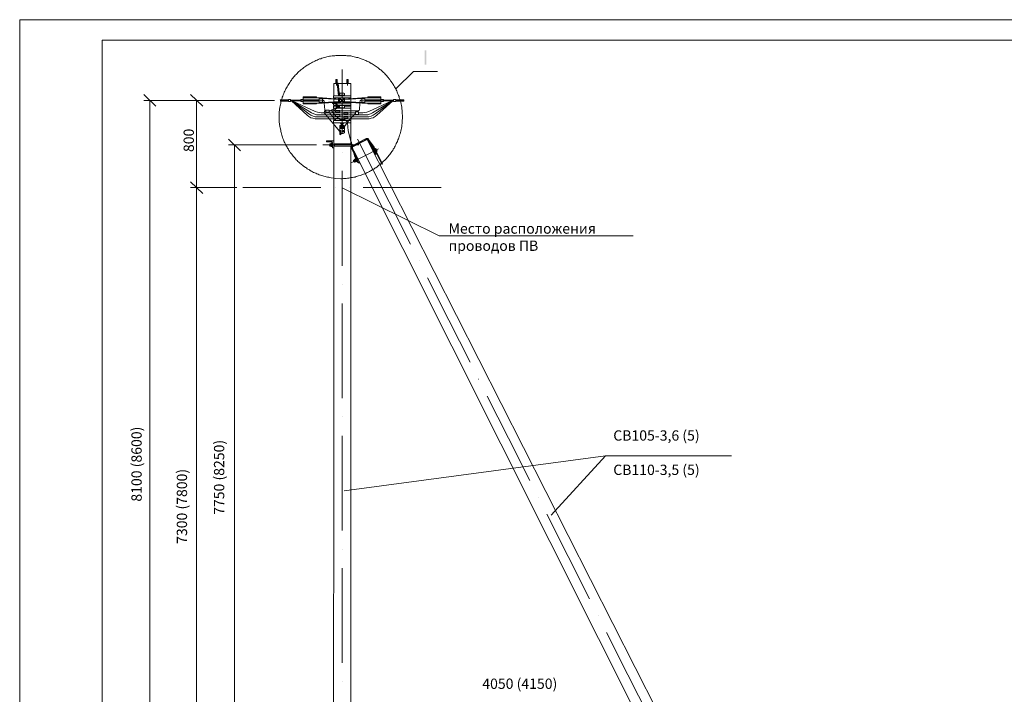
# Model space of a CAD drawing. Units: millimetres. Extents: x 2236 to 2714, y 1530 to 2209.
# Drawn here: x 2236 to 2475, y 2046 to 2209 of the extents above; entities that cross this region are included whole.
import ezdxf

# ---------------------------------------------------------------- set-up
doc = ezdxf.new("R2010")
doc.units = ezdxf.units.MM
doc.layers.add('H', color=7, linetype='Continuous', lineweight=100)
doc.layers.add('P', color=250, linetype='Continuous', lineweight=100)
doc.styles.add('GOST 2.304', font='CS_Gost2304.shx', dxfattribs={"oblique": 15, "height": 2.5})

# ---------------------------------------------------------------- blocks, each defined once
blk = doc.blocks.new('A$Ccaa04131')
at = {"color": 7, "linetype": 'ByBlock', "lineweight": 13}
blk.add_lwpolyline([(478.6, 0), (0, 0), (0, 339.53), (478.6, 339.53)], close=True, dxfattribs=at)
at = {"layer": 'P', "color": 7, "linetype": 'Continuous', "lineweight": 13}
blk.add_lwpolyline([(20, 334.53), (20, 5), (473.6, 5), (473.6, 334.53), (20, 334.53)], dxfattribs=at)
blk = doc.blocks.new('Больш.')
at = {"color": 0, "linetype": 'ByBlock'}
blk.add_blockref('A$Ccaa04131', (293.5, 574.13), dxfattribs=at)

msp = doc.modelspace()

# ---------------------------------------------------------------- hatches: boundary and pattern name
at = {"layer": 'H', "linetype": 'Continuous', "lineweight": 13}
msp.add_hatch(color=7, dxfattribs=at).paths.add_polyline_path([(2333.84, 2201.88), (2333.84, 2198.41), (2334.3, 2198.41), (2334.3, 2201.88)])

# ---------------------------------------------------------------- linework, layer by layer
at = {"color": 7, "linetype": 'ByBlock', "lineweight": 13}
for points in [[(2268.57, 2188.34), (2265.7, 2191.21)], [(2279.97, 2188.34), (2277.04, 2191.21)], [(2277.04, 2189.74), (2265.7, 2189.74)], [(2267.1, 2011.28), (2267.1, 2189.74)], [(2278.5, 2168.61), (2278.5, 2189.74)], [(2289.17, 2177.54), (2286.24, 2180.34)], [(2287.7, 2011.28), (2287.7, 2178.94)], [(2428.37, 1966.54), (2319.9, 2180.28)], [(2423.7, 1964.21), (2316.7, 2177.54)], [(2279.97, 2167.14), (2277.04, 2170.01)], [(2277.04, 2170.01), (2279.97, 2167.14)], [(2288.24, 2168.61), (2277.04, 2168.61)], [(2288.24, 2168.61), (2277.04, 2168.61)], [(2278.5, 2011.28), (2278.5, 2168.61)], [(2313.84, 2168.54), (2337.37, 2156.88)], [(2318.97, 2168.61), (2337.9, 2168.61)], [(2337.37, 2156.88), (2384.5, 2156.88)], [(2344.9, 2126.21), (2339.7, 2136.41), (2334.57, 2146.68)], [(2346.97, 2122.08), (2347.04, 2122.08)], [(2359.37, 2097.48), (2354.24, 2107.74), (2349.04, 2117.94)], [(2314.3, 2094.94), (2377.77, 2103.41)], [(2364.57, 2089.01), (2377.77, 2103.41)], [(2377.77, 2103.41), (2408.37, 2103.41)], [(2361.5, 2093.34), (2361.5, 2093.34)], [(2373.9, 2068.74), (2368.7, 2079.01), (2363.57, 2089.28)]]:
    msp.add_lwpolyline(points, dxfattribs=at)
at = {"layer": 'P', "color": 7, "linetype": 'Continuous', "lineweight": 13}
for points in [[(2328.5, 2185.74), (2328.44, 2186.88), (2328.3, 2188.08), (2328.04, 2189.21), (2327.97, 2189.54), (2327.9, 2189.81), (2327.84, 2190.08), (2327.7, 2190.41), (2327.64, 2190.68), (2327.5, 2190.94), (2327.44, 2191.21), (2327.3, 2191.48), (2327.17, 2191.74), (2327.1, 2192.08), (2326.97, 2192.28), (2326.84, 2192.54), (2326.7, 2192.81), (2326.57, 2193.08), (2326.37, 2193.34), (2326.24, 2193.61), (2326.1, 2193.81), (2325.9, 2194.08), (2325.77, 2194.34), (2325.57, 2194.54), (2325.44, 2194.81), (2325.24, 2195.01), (2325.04, 2195.28), (2324.84, 2195.48), (2324.7, 2195.68), (2324.5, 2195.88), (2324.3, 2196.14), (2324.1, 2196.34), (2323.84, 2196.54), (2323.64, 2196.74), (2323.44, 2196.94), (2323.24, 2197.14), (2322.97, 2197.28), (2322.77, 2197.48), (2322.57, 2197.68), (2322.3, 2197.81), (2322.1, 2198.01), (2321.84, 2198.14), (2321.57, 2198.34), (2321.37, 2198.48), (2321.1, 2198.61), (2320.84, 2198.74), (2320.57, 2198.94), (2320.3, 2199.08), (2320.04, 2199.21), (2319.84, 2199.28), (2319.57, 2199.41), (2319.3, 2199.54), (2318.97, 2199.68), (2318.7, 2199.74), (2318.44, 2199.88), (2318.17, 2199.94), (2317.9, 2200.08), (2317.64, 2200.14), (2317.3, 2200.21), (2317.04, 2200.28), (2316.77, 2200.34), (2316.44, 2200.41), (2316.17, 2200.48), (2315.9, 2200.54), (2315.57, 2200.54), (2315.3, 2200.61), (2314.97, 2200.61), (2314.7, 2200.68), (2313.5, 2200.68), (2312.3, 2200.68), (2312.04, 2200.61), (2311.7, 2200.61), (2311.37, 2200.54), (2311.04, 2200.48), (2310.77, 2200.48), (2310.44, 2200.41), (2310.1, 2200.34), (2309.84, 2200.28), (2309.5, 2200.14), (2309.24, 2200.08), (2308.9, 2200.01), (2308.64, 2199.88), (2308.3, 2199.81), (2308.04, 2199.68), (2307.77, 2199.54), (2307.44, 2199.41), (2307.17, 2199.28), (2306.9, 2199.14), (2306.64, 2199.01), (2306.37, 2198.88), (2306.1, 2198.74), (2305.84, 2198.54), (2305.57, 2198.41), (2305.3, 2198.28), (2305.04, 2198.08), (2304.77, 2197.88), (2304.5, 2197.74), (2304.3, 2197.54), (2304.04, 2197.34), (2303.77, 2197.14), (2303.57, 2196.94), (2303.3, 2196.74), (2303.1, 2196.54), (2302.9, 2196.28), (2302.7, 2196.08), (2302.44, 2195.88), (2302.24, 2195.61), (2302.04, 2195.41), (2301.84, 2195.14), (2301.64, 2194.88), (2301.5, 2194.68), (2301.3, 2194.41), (2301.1, 2194.14), (2300.97, 2193.88), (2300.77, 2193.61), (2300.64, 2193.34), (2300.44, 2193.08), (2300.3, 2192.81), (2300.17, 2192.54), (2300.04, 2192.28), (2299.9, 2192.01), (2299.77, 2191.74), (2299.64, 2191.41), (2299.5, 2191.14), (2299.44, 2190.81), (2299.3, 2190.54), (2299.24, 2190.28), (2299.1, 2189.94), (2299.04, 2189.61), (2298.97, 2189.34), (2298.9, 2189.01), (2298.84, 2188.68), (2298.77, 2188.41), (2298.7, 2188.08), (2298.57, 2186.88), (2298.5, 2185.74), (2298.57, 2184.54), (2298.7, 2183.41), (2298.77, 2183.08), (2298.84, 2182.81), (2298.9, 2182.48), (2298.97, 2182.21), (2299.04, 2181.94), (2299.1, 2181.61), (2299.17, 2181.34), (2299.24, 2181.08), (2299.37, 2180.81), (2299.44, 2180.48), (2299.57, 2180.21), (2299.7, 2179.94), (2299.77, 2179.68), (2299.9, 2179.41), (2300.04, 2179.14), (2300.17, 2178.88), (2300.3, 2178.61), (2300.44, 2178.41), (2300.57, 2178.14), (2300.77, 2177.88), (2300.9, 2177.61), (2301.04, 2177.41), (2301.24, 2177.14), (2301.37, 2176.94), (2301.57, 2176.68), (2301.77, 2176.48), (2301.9, 2176.21), (2302.1, 2176.01), (2302.3, 2175.81), (2302.5, 2175.54), (2302.7, 2175.34), (2302.9, 2175.14), (2303.1, 2174.94), (2303.3, 2174.74), (2303.57, 2174.54), (2303.77, 2174.34), (2303.97, 2174.21), (2304.24, 2174.01), (2304.44, 2173.81), (2304.64, 2173.68), (2304.9, 2173.48), (2305.17, 2173.34), (2305.37, 2173.14), (2305.64, 2173.01), (2305.9, 2172.88), (2306.17, 2172.68), (2306.37, 2172.54), (2306.64, 2172.41), (2306.9, 2172.28), (2307.17, 2172.14), (2307.44, 2172.08), (2307.7, 2171.94), (2307.97, 2171.81), (2308.24, 2171.68), (2308.57, 2171.61), (2308.84, 2171.54), (2309.1, 2171.41), (2309.37, 2171.34), (2309.7, 2171.28), (2309.97, 2171.21), (2310.24, 2171.14), (2310.57, 2171.08), (2310.84, 2171.01), (2311.17, 2170.94), (2312.3, 2170.81), (2313.5, 2170.74), (2313.84, 2170.74), (2314.17, 2170.81), (2314.44, 2170.81), (2314.77, 2170.81), (2315.1, 2170.88), (2315.44, 2170.88), (2315.7, 2170.94), (2316.04, 2171.01), (2316.37, 2171.01), (2316.64, 2171.08), (2316.97, 2171.14), (2317.24, 2171.28), (2317.57, 2171.34), (2317.84, 2171.41), (2318.17, 2171.54), (2318.44, 2171.61), (2318.77, 2171.74), (2319.04, 2171.81), (2319.3, 2171.94), (2319.64, 2172.08), (2319.9, 2172.21), (2320.17, 2172.34), (2320.44, 2172.48), (2320.7, 2172.61), (2320.97, 2172.74), (2321.24, 2172.94), (2321.5, 2173.08), (2321.77, 2173.28), (2322.04, 2173.41), (2322.3, 2173.61), (2322.5, 2173.81), (2322.77, 2174.01), (2323.04, 2174.14), (2323.24, 2174.34), (2323.5, 2174.61), (2323.7, 2174.81), (2323.9, 2175.01), (2324.17, 2175.21), (2324.37, 2175.41), (2324.57, 2175.68), (2324.77, 2175.88), (2324.97, 2176.14), (2325.17, 2176.34), (2325.37, 2176.61), (2325.57, 2176.88), (2325.7, 2177.08), (2325.9, 2177.34), (2326.1, 2177.61), (2326.24, 2177.88), (2326.44, 2178.14), (2326.57, 2178.41), (2326.7, 2178.68), (2326.84, 2178.94), (2326.97, 2179.28), (2327.1, 2179.54), (2327.24, 2179.81), (2327.37, 2180.14), (2327.5, 2180.41), (2327.57, 2180.68), (2327.7, 2181.01), (2327.77, 2181.34), (2327.9, 2181.61), (2327.97, 2181.94), (2328.04, 2182.28), (2328.3, 2183.41), (2328.44, 2184.54), (2328.5, 2185.74)], [(2313.84, 2197.28), (2313.84, 2181.81)], [(2326.97, 2192.61), (2331.17, 2196.74), (2336.97, 2196.74)], [(2312.64, 2193.88), (2311.77, 2193.88), (2311.77, 2190.88)], [(2312.3, 2194.81), (2312.3, 2193.88)], [(2312.3, 2194.81), (2312.64, 2194.81)], [(2312.44, 2194.88), (2312.44, 2193.41)], [(2312.44, 2194.81), (2312.44, 2193.41)], [(2312.64, 2194.81), (2312.64, 2193.88)], [(2312.84, 2193.88), (2312.77, 2193.94), (2312.7, 2193.94), (2312.64, 2193.88)], [(2312.97, 2190.88), (2312.64, 2193.88)], [(2313.04, 2193.88), (2312.84, 2193.88)], [(2312.84, 2193.88), (2313.17, 2190.88)], [(2315.9, 2190.88), (2315.9, 2193.88), (2313.04, 2193.88)], [(2314.97, 2194.81), (2314.97, 2193.88)], [(2314.97, 2194.81), (2315.3, 2194.81)], [(2315.1, 2194.88), (2315.1, 2193.41)], [(2315.1, 2194.81), (2315.1, 2193.41)], [(2315.3, 2194.81), (2315.3, 2193.88)], [(2315.3, 2193.88), (2315.3, 2194.81)], [(2307.57, 2190.61), (2304.37, 2190.61)], [(2304.37, 2189.88), (2304.37, 2190.61)], [(2308.24, 2190.34), (2304.37, 2190.34)], [(2307.57, 2190.34), (2307.57, 2190.61)], [(2309.04, 2190.34), (2308.24, 2190.34)], [(2308.24, 2189.88), (2308.24, 2190.34)], [(2309.04, 2190.21), (2308.24, 2190.21)], [(2309.04, 2190.34), (2313.37, 2190.08)], [(2309.04, 2190.21), (2313.37, 2189.94)], [(2311.7, 2190.88), (2315.9, 2190.88)], [(2311.7, 2190.88), (2311.7, 2190.34)], [(2311.7, 2190.34), (2315.9, 2190.34)], [(2311.77, 2190.34), (2311.77, 2190.21)], [(2312.97, 2190.34), (2312.97, 2190.14)], [(2313.37, 2191.48), (2313.24, 2191.41), (2313.17, 2191.28)], [(2313.17, 2190.88), (2313.17, 2191.28)], [(2314.44, 2191.01), (2313.17, 2191.01)], [(2313.17, 2190.08), (2313.17, 2190.34)], [(2313.17, 2190.21), (2313.44, 2190.21)], [(2313.37, 2191.48), (2314.24, 2191.48)], [(2313.44, 2190.08), (2313.44, 2190.21)], [(2313.84, 2189.88), (2313.84, 2191.34)], [(2314.17, 2190.21), (2314.44, 2190.21)], [(2314.17, 2190.08), (2314.17, 2190.21)], [(2314.44, 2191.28), (2314.37, 2191.41), (2314.24, 2191.48)], [(2318.57, 2190.34), (2314.24, 2190.08)], [(2318.57, 2190.21), (2314.24, 2189.94)], [(2314.44, 2190.88), (2314.44, 2191.28)], [(2314.44, 2190.08), (2314.44, 2190.34)], [(2315.9, 2190.88), (2315.9, 2190.34)], [(2315.9, 2190.21), (2315.9, 2190.34)], [(2318.57, 2190.34), (2319.37, 2190.34)], [(2318.57, 2190.21), (2319.37, 2190.21)], [(2319.37, 2190.34), (2323.24, 2190.34)], [(2319.37, 2189.88), (2319.37, 2190.34)], [(2323.24, 2190.61), (2320.1, 2190.61), (2320.1, 2190.34)], [(2323.24, 2189.88), (2323.24, 2190.61)], [(2297.37, 2189.74), (2277.04, 2189.74)], [(2300.84, 2189.88), (2298.77, 2189.88)], [(2298.84, 2189.54), (2298.84, 2189.68), (2298.84, 2189.74), (2298.77, 2189.88)], [(2300.3, 2189.54), (2298.84, 2189.81)], [(2300.84, 2189.54), (2298.84, 2189.54)], [(2299.37, 2189.54), (2298.9, 2189.61)], [(2300.84, 2189.61), (2299.04, 2189.88)], [(2300.84, 2189.74), (2299.97, 2189.88)], [(2300.84, 2189.94), (2300.84, 2189.48), (2301.3, 2189.48)], [(2301.3, 2189.94), (2300.84, 2189.94)], [(2301.3, 2189.48), (2301.3, 2189.94)], [(2303.77, 2189.81), (2301.3, 2189.81)], [(2301.64, 2189.61), (2301.3, 2189.68)], [(2303.77, 2189.61), (2301.3, 2189.61)], [(2302.64, 2189.61), (2301.5, 2189.81)], [(2305.37, 2186.14), (2301.5, 2189.61)], [(2301.57, 2189.61), (2305.77, 2186.48)], [(2306.37, 2186.74), (2301.57, 2189.61)], [(2301.7, 2189.61), (2307.3, 2187.08)], [(2303.57, 2189.61), (2302.44, 2189.81)], [(2303.77, 2189.74), (2303.37, 2189.81)], [(2304.37, 2190.01), (2303.77, 2189.94)], [(2303.77, 2189.94), (2303.77, 2189.48), (2304.37, 2189.48)], [(2309.04, 2189.68), (2303.77, 2189.68)], [(2304.37, 2189.88), (2308.24, 2189.88)], [(2304.37, 2189.54), (2308.24, 2189.54)], [(2304.37, 2189.54), (2304.37, 2188.88)], [(2308.24, 2189.08), (2304.37, 2189.08)], [(2307.57, 2188.88), (2304.37, 2188.88)], [(2307.57, 2189.08), (2307.57, 2188.88)], [(2309.04, 2190.14), (2308.24, 2190.14)], [(2308.24, 2189.54), (2308.24, 2189.08)], [(2309.04, 2189.28), (2308.24, 2189.34)], [(2309.04, 2189.21), (2308.24, 2189.21)], [(2309.04, 2189.08), (2308.24, 2189.08)], [(2309.04, 2189.28), (2309.04, 2190.14)], [(2309.5, 2189.41), (2309.44, 2189.54), (2309.37, 2189.68), (2309.24, 2189.81), (2309.04, 2189.81)], [(2309.04, 2189.81), (2309.04, 2189.81)], [(2309.04, 2189.21), (2313.37, 2189.48)], [(2309.04, 2189.08), (2313.37, 2189.34)], [(2309.5, 2189.41), (2309.5, 2189.28)], [(2309.5, 2189.08), (2309.64, 2187.48)], [(2312.64, 2188.01), (2312.7, 2188.28), (2312.7, 2188.48), (2312.64, 2188.74), (2312.44, 2188.94), (2312.3, 2189.08), (2312.04, 2189.21), (2311.77, 2189.21), (2311.5, 2189.14)], [(2311.5, 2189.14), (2311.5, 2189.08), (2311.5, 2189.01), (2311.5, 2189.01), (2311.64, 2189.01)], [(2312.17, 2187.81), (2312.37, 2187.94), (2312.44, 2188.14), (2312.5, 2188.41), (2312.44, 2188.68), (2312.3, 2188.88), (2312.1, 2189.01), (2311.84, 2189.01), (2311.64, 2189.01)], [(2311.7, 2189.01), (2311.7, 2188.61)], [(2311.7, 2188.61), (2312.44, 2188.61)], [(2311.7, 2188.34), (2311.7, 2187.88)], [(2311.7, 2188.34), (2312.5, 2188.34)], [(2311.7, 2187.88), (2312.1, 2187.88)], [(2311.77, 2190.08), (2311.77, 2189.34)], [(2311.77, 2189.28), (2311.77, 2189.21)], [(2311.77, 2188.61), (2311.77, 2188.34)], [(2311.77, 2187.88), (2311.77, 2186.74)], [(2312.1, 2187.88), (2311.77, 2187.74), (2311.9, 2187.41)], [(2312.1, 2187.88), (2312.24, 2187.54)], [(2312.1, 2187.88), (2312.24, 2187.88)], [(2312.17, 2187.81), (2312.84, 2188.08)], [(2312.9, 2187.94), (2312.24, 2187.61)], [(2312.3, 2189.08), (2315.9, 2189.08)], [(2312.64, 2188.61), (2315.9, 2188.61)], [(2312.7, 2188.34), (2312.84, 2188.34)], [(2312.77, 2187.88), (2315.9, 2187.88)], [(2312.84, 2189.08), (2312.84, 2189.28)], [(2312.97, 2188.34), (2312.84, 2188.34), (2312.84, 2188.61)], [(2312.84, 2188.08), (2312.97, 2188.21), (2312.97, 2188.34)], [(2312.9, 2187.94), (2313.04, 2188.01), (2313.17, 2188.14), (2313.17, 2188.34)], [(2312.97, 2189.94), (2312.97, 2189.48)], [(2312.97, 2189.08), (2312.97, 2189.34)], [(2312.97, 2188.34), (2312.97, 2188.61)], [(2313.17, 2189.48), (2313.17, 2189.94)], [(2313.17, 2189.08), (2313.17, 2189.34)], [(2313.17, 2189.28), (2313.44, 2189.28)], [(2313.17, 2188.14), (2313.17, 2188.61)], [(2314.44, 2188.48), (2313.17, 2188.48)], [(2313.17, 2188.14), (2313.24, 2188.01), (2313.37, 2187.94)], [(2313.7, 2189.88), (2313.57, 2190.01), (2313.37, 2190.08)], [(2313.57, 2189.88), (2313.5, 2189.94), (2313.37, 2189.94)], [(2313.37, 2189.34), (2313.57, 2189.41), (2313.7, 2189.61)], [(2313.37, 2189.48), (2313.5, 2189.48), (2313.57, 2189.61)], [(2313.37, 2187.94), (2314.24, 2187.94)], [(2313.44, 2189.94), (2313.64, 2189.88)], [(2313.64, 2189.61), (2313.44, 2189.48)], [(2313.44, 2189.28), (2313.44, 2189.34)], [(2313.64, 2189.88), (2314.04, 2189.88)], [(2313.64, 2189.61), (2314.04, 2189.61)], [(2313.84, 2188.08), (2313.84, 2189.61)], [(2314.24, 2190.08), (2314.04, 2190.01), (2313.9, 2189.88)], [(2313.9, 2189.61), (2314.04, 2189.41), (2314.24, 2189.34)], [(2314.04, 2189.88), (2314.17, 2189.94)], [(2314.04, 2189.61), (2314.17, 2189.48), (2314.24, 2189.48)], [(2314.17, 2189.48), (2314.04, 2189.61)], [(2314.24, 2189.94), (2314.17, 2189.94), (2314.1, 2189.88)], [(2314.17, 2189.28), (2314.17, 2189.34)], [(2314.17, 2189.28), (2314.44, 2189.28)], [(2318.57, 2189.21), (2314.24, 2189.48)], [(2318.57, 2189.08), (2314.24, 2189.34)], [(2314.24, 2187.94), (2314.37, 2188.01), (2314.44, 2188.14)], [(2314.44, 2189.48), (2314.44, 2189.94)], [(2314.44, 2189.08), (2314.44, 2189.34)], [(2314.44, 2188.14), (2314.44, 2188.61)], [(2314.44, 2188.34), (2315.9, 2188.34)], [(2315.9, 2189.34), (2315.9, 2190.08)], [(2315.9, 2189.08), (2315.9, 2189.28)], [(2315.9, 2189.08), (2315.9, 2188.61)], [(2315.9, 2188.34), (2315.9, 2188.61)], [(2315.9, 2188.34), (2315.9, 2187.88)], [(2315.9, 2186.74), (2315.9, 2187.88)], [(2318.1, 2189.08), (2318.04, 2187.48)], [(2318.57, 2189.81), (2318.37, 2189.81), (2318.24, 2189.68), (2318.17, 2189.54), (2318.1, 2189.41)], [(2318.1, 2189.41), (2318.1, 2189.28)], [(2318.57, 2189.28), (2318.57, 2190.14)], [(2318.57, 2190.14), (2319.37, 2190.14)], [(2318.57, 2189.81), (2318.57, 2189.81)], [(2318.57, 2189.68), (2323.84, 2189.68)], [(2318.57, 2189.28), (2319.37, 2189.34)], [(2318.57, 2189.21), (2319.37, 2189.21)], [(2318.57, 2189.08), (2319.37, 2189.08)], [(2323.24, 2189.88), (2319.37, 2189.88)], [(2323.24, 2189.54), (2319.37, 2189.54)], [(2319.37, 2189.54), (2319.37, 2189.08)], [(2319.37, 2189.08), (2323.24, 2189.08)], [(2323.24, 2188.88), (2320.1, 2188.88), (2320.1, 2189.08)], [(2325.9, 2189.61), (2320.3, 2187.08)], [(2321.24, 2186.74), (2326.04, 2189.61)], [(2326.1, 2189.61), (2321.84, 2186.48)], [(2322.24, 2186.14), (2326.1, 2189.61)], [(2323.24, 2190.01), (2323.84, 2189.94)], [(2323.24, 2189.54), (2323.24, 2188.88)], [(2323.24, 2189.48), (2323.84, 2189.48)], [(2323.84, 2189.48), (2323.84, 2189.94)], [(2323.84, 2189.81), (2326.3, 2189.81)], [(2323.84, 2189.74), (2324.24, 2189.81)], [(2323.84, 2189.61), (2326.3, 2189.61)], [(2324.04, 2189.61), (2325.17, 2189.81)], [(2325.04, 2189.61), (2326.17, 2189.81)], [(2325.97, 2189.61), (2326.3, 2189.68)], [(2326.3, 2189.48), (2326.3, 2189.94)], [(2326.3, 2189.94), (2326.84, 2189.94)], [(2326.3, 2189.48), (2326.84, 2189.48)], [(2326.84, 2189.48), (2326.84, 2189.94)], [(2326.84, 2189.61), (2328.57, 2189.88)], [(2326.84, 2189.88), (2328.84, 2189.88)], [(2326.84, 2189.74), (2327.64, 2189.88)], [(2326.84, 2189.54), (2328.77, 2189.54)], [(2327.3, 2189.54), (2328.84, 2189.81)], [(2328.24, 2189.54), (2328.77, 2189.61)], [(2328.84, 2189.74), (2328.77, 2189.68), (2328.77, 2189.54)], [(2328.84, 2189.74), (2328.84, 2189.88)], [(2305.37, 2186.14), (2305.77, 2185.81), (2306.24, 2185.54), (2306.7, 2185.41), (2307.24, 2185.28), (2307.77, 2185.28)], [(2305.77, 2186.48), (2306.24, 2186.14), (2306.77, 2185.94), (2307.3, 2185.74), (2307.9, 2185.74)], [(2306.37, 2186.74), (2306.97, 2186.48), (2307.57, 2186.28), (2308.17, 2186.21)], [(2307.3, 2187.08), (2307.84, 2186.88), (2308.3, 2186.81), (2308.77, 2186.74)], [(2314.24, 2185.74), (2307.9, 2185.74)], [(2312.24, 2186.21), (2308.17, 2186.21)], [(2314.24, 2186.74), (2308.77, 2186.74)], [(2309.84, 2187.21), (2309.7, 2187.21), (2309.57, 2187.08), (2309.5, 2186.88), (2309.5, 2186.74)], [(2309.5, 2186.74), (2313.24, 2182.21)], [(2309.64, 2187.48), (2309.64, 2187.34), (2309.7, 2187.28), (2309.84, 2187.21)], [(2309.9, 2187.21), (2309.84, 2187.21)], [(2309.9, 2187.41), (2310.64, 2187.41)], [(2309.9, 2186.88), (2309.9, 2187.41)], [(2309.9, 2186.88), (2310.64, 2186.88)], [(2310.64, 2186.88), (2310.64, 2187.41)], [(2312.24, 2187.21), (2310.64, 2187.21)], [(2310.84, 2187.21), (2310.77, 2187.14), (2310.64, 2187.01), (2310.64, 2186.88), (2310.77, 2186.74)], [(2310.77, 2186.74), (2311.57, 2185.74)], [(2310.84, 2187.21), (2311.77, 2187.68)], [(2311.44, 2187.48), (2311.3, 2187.34), (2311.3, 2187.14), (2311.37, 2187.01)], [(2311.37, 2187.01), (2312.24, 2186.08)], [(2311.57, 2185.74), (2312.3, 2184.88)], [(2311.7, 2186.74), (2311.7, 2186.21)], [(2311.77, 2186.21), (2311.77, 2184.88)], [(2312.24, 2187.54), (2311.9, 2187.41)], [(2312.24, 2187.61), (2312.24, 2187.61)], [(2312.24, 2187.34), (2313.24, 2187.34)], [(2312.24, 2187.34), (2312.24, 2186.94)], [(2312.24, 2186.94), (2313.24, 2186.94)], [(2312.24, 2186.34), (2313.24, 2186.34)], [(2312.24, 2186.34), (2312.24, 2185.94)], [(2312.24, 2185.94), (2313.24, 2185.94)], [(2312.37, 2185.94), (2312.97, 2185.34)], [(2313.24, 2187.34), (2313.24, 2186.94)], [(2317.77, 2187.21), (2313.24, 2187.21)], [(2313.24, 2186.34), (2313.24, 2185.94)], [(2319.44, 2186.21), (2313.24, 2186.21)], [(2314.24, 2186.81), (2314.24, 2186.48)], [(2314.24, 2186.81), (2315.24, 2186.81)], [(2314.24, 2186.48), (2315.24, 2186.48)], [(2314.24, 2185.81), (2315.24, 2185.81)], [(2315.24, 2185.48), (2314.24, 2185.48), (2314.24, 2185.81)], [(2315.24, 2186.81), (2315.24, 2186.48)], [(2317.04, 2186.74), (2315.24, 2186.74), (2317.04, 2186.74)], [(2315.24, 2185.81), (2315.24, 2185.48)], [(2319.77, 2185.74), (2315.24, 2185.74)], [(2315.64, 2185.08), (2317.04, 2186.54)], [(2315.9, 2186.74), (2315.9, 2186.21)], [(2315.9, 2184.88), (2315.9, 2186.21)], [(2317.04, 2186.34), (2317.04, 2186.94)], [(2317.77, 2186.94), (2317.04, 2186.94)], [(2317.77, 2186.34), (2317.04, 2186.34)], [(2317.77, 2187.21), (2317.84, 2187.28), (2317.97, 2187.34), (2318.04, 2187.48)], [(2317.77, 2186.34), (2317.77, 2186.94)], [(2318.84, 2186.74), (2317.77, 2186.74)], [(2318.84, 2186.74), (2319.3, 2186.81), (2319.84, 2186.88), (2320.3, 2187.08)], [(2319.44, 2186.21), (2320.1, 2186.28), (2320.7, 2186.48), (2321.24, 2186.74)], [(2319.77, 2185.74), (2320.3, 2185.74), (2320.84, 2185.94), (2321.37, 2186.14), (2321.84, 2186.48)], [(2319.9, 2185.28), (2320.37, 2185.28), (2320.9, 2185.41), (2321.37, 2185.54), (2321.84, 2185.81), (2322.24, 2186.14)], [(2312.24, 2185.28), (2307.77, 2185.28)], [(2311.7, 2184.88), (2314.7, 2184.88)], [(2311.7, 2184.88), (2311.7, 2184.34)], [(2311.7, 2184.34), (2313.77, 2184.34)], [(2311.77, 2183.94), (2311.7, 1956.14)], [(2312.24, 2185.34), (2312.24, 2184.94), (2313.24, 2184.94)], [(2312.24, 2185.34), (2313.24, 2185.34)], [(2313.24, 2185.34), (2313.24, 2184.94)], [(2319.9, 2185.28), (2313.24, 2185.28)], [(2313.24, 2185.08), (2313.44, 2185.01)], [(2313.5, 2183.68), (2313.37, 2183.68), (2313.24, 2183.54), (2313.24, 2183.41)], [(2313.5, 2183.68), (2313.37, 2183.61), (2313.24, 2183.54), (2313.24, 2183.34)], [(2313.5, 2183.54), (2313.37, 2183.54), (2313.24, 2183.41), (2313.24, 2183.28)], [(2313.5, 2183.54), (2313.37, 2183.48), (2313.24, 2183.34), (2313.24, 2183.21)], [(2313.5, 2183.41), (2313.37, 2183.34), (2313.24, 2183.28), (2313.24, 2183.08)], [(2313.3, 2182.48), (2313.24, 2182.48), (2313.24, 2183.41)], [(2313.5, 2183.34), (2313.37, 2183.34), (2313.24, 2183.21), (2313.24, 2183.08)], [(2313.5, 2183.28), (2313.37, 2183.21), (2313.24, 2183.08), (2313.24, 2182.94)], [(2313.5, 2183.21), (2313.37, 2183.21), (2313.24, 2183.08), (2313.24, 2182.94)], [(2313.5, 2183.08), (2313.37, 2183.08), (2313.24, 2182.94), (2313.24, 2182.81)], [(2313.5, 2183.08), (2313.37, 2183.01), (2313.24, 2182.94), (2313.24, 2182.81)], [(2314.17, 2185.01), (2313.44, 2185.01), (2313.44, 2184.88)], [(2313.44, 2184.34), (2313.44, 2184.14)], [(2313.5, 2184.14), (2313.44, 2184.14)], [(2313.5, 2184.88), (2313.5, 2184.94), (2314.1, 2184.94)], [(2313.5, 2184.34), (2313.5, 2184.01)], [(2313.5, 2184.34), (2313.77, 2184.34)], [(2313.5, 2184.08), (2313.7, 2184.08)], [(2313.5, 2184.01), (2313.7, 2184.01)], [(2313.5, 2183.68), (2313.7, 2183.68)], [(2313.5, 2183.68), (2313.7, 2183.68)], [(2313.5, 2183.54), (2313.64, 2183.54)], [(2313.5, 2183.54), (2313.64, 2183.54)], [(2313.5, 2183.41), (2313.64, 2183.41)], [(2313.5, 2183.34), (2314.1, 2183.34)], [(2313.5, 2183.28), (2314.1, 2183.28)], [(2313.5, 2183.21), (2314.1, 2183.21)], [(2313.5, 2183.08), (2314.1, 2183.08)], [(2313.5, 2183.08), (2314.1, 2183.08)], [(2313.7, 2184.21), (2313.64, 2184.21), (2313.64, 2184.14), (2313.64, 2184.14), (2313.7, 2184.14)], [(2313.7, 2184.14), (2313.64, 2184.14), (2313.64, 2184.14), (2313.64, 2184.14)], [(2313.7, 2183.68), (2313.64, 2183.54)], [(2313.64, 2183.54), (2313.64, 2183.41)], [(2313.9, 2184.28), (2313.84, 2184.34), (2313.84, 2184.34), (2313.77, 2184.34), (2313.7, 2184.28)], [(2313.7, 2184.28), (2313.7, 2183.54)], [(2313.7, 2183.54), (2313.77, 2183.54), (2313.77, 2183.54), (2313.9, 2183.54), (2313.9, 2183.54)], [(2313.9, 2183.48), (2313.7, 2183.48), (2313.7, 2183.41)], [(2313.7, 2183.41), (2313.9, 2183.41)], [(2313.77, 2183.94), (2313.84, 2183.94)], [(2313.84, 2184.34), (2315.1, 2184.34)], [(2313.9, 2184.34), (2314.1, 2184.34)], [(2313.9, 2184.28), (2313.9, 2183.54)], [(2313.9, 2184.14), (2313.97, 2184.14), (2313.97, 2184.14), (2313.97, 2184.21), (2313.97, 2184.21), (2313.9, 2184.21)], [(2313.97, 2184.14), (2313.97, 2184.14), (2313.9, 2184.14), (2313.9, 2184.14)], [(2313.9, 2184.08), (2314.1, 2184.08)], [(2313.9, 2184.01), (2314.1, 2184.01)], [(2313.9, 2183.68), (2314.1, 2183.68)], [(2314.1, 2183.68), (2313.9, 2183.68), (2313.97, 2183.54)], [(2313.9, 2183.48), (2313.9, 2183.41)], [(2313.97, 2183.54), (2313.97, 2183.54)], [(2313.97, 2183.41), (2313.97, 2183.54), (2314.1, 2183.54)], [(2313.97, 2183.54), (2314.1, 2183.54)], [(2313.97, 2183.41), (2314.1, 2183.41)], [(2314.1, 2184.94), (2314.1, 2184.88)], [(2314.1, 2184.34), (2314.1, 2184.01)], [(2314.17, 2184.14), (2314.1, 2184.14)], [(2314.44, 2183.41), (2314.37, 2183.54), (2314.24, 2183.68), (2314.1, 2183.68)], [(2314.44, 2183.34), (2314.37, 2183.54), (2314.24, 2183.61), (2314.1, 2183.68)], [(2314.44, 2183.28), (2314.37, 2183.41), (2314.24, 2183.54), (2314.1, 2183.54)], [(2314.44, 2183.21), (2314.37, 2183.34), (2314.24, 2183.48), (2314.1, 2183.54)], [(2314.44, 2183.08), (2314.37, 2183.28), (2314.24, 2183.34), (2314.1, 2183.41)], [(2314.44, 2183.08), (2314.37, 2183.21), (2314.24, 2183.34), (2314.1, 2183.34)], [(2314.44, 2182.94), (2314.37, 2183.08), (2314.24, 2183.21), (2314.1, 2183.28)], [(2314.44, 2182.94), (2314.37, 2183.08), (2314.24, 2183.21), (2314.1, 2183.21)], [(2314.44, 2182.81), (2314.37, 2182.94), (2314.24, 2183.08), (2314.1, 2183.08)], [(2314.44, 2182.81), (2314.37, 2182.94), (2314.24, 2183.01), (2314.1, 2183.08)], [(2315.1, 2184.34), (2314.97, 2184.61), (2314.77, 2184.81), (2314.5, 2185.01), (2314.17, 2185.01)], [(2314.17, 2185.01), (2314.17, 2184.88)], [(2314.17, 2184.34), (2314.17, 2184.14)], [(2314.44, 2183.41), (2315.64, 2185.08)], [(2314.44, 2183.41), (2314.44, 2182.48)], [(2314.7, 2184.88), (2315.44, 2184.88)], [(2315.1, 2184.34), (2315.9, 2184.34)], [(2315.3, 2182.34), (2315.1, 2184.34)], [(2315.44, 2184.88), (2315.9, 2184.88), (2315.9, 2184.34)], [(2315.9, 2180.08), (2315.9, 2184.34)], [(2313.5, 2183.01), (2313.37, 2182.94), (2313.24, 2182.88), (2313.24, 2182.68)], [(2313.5, 2182.94), (2313.37, 2182.94), (2313.24, 2182.81), (2313.24, 2182.68)], [(2313.24, 2182.48), (2313.5, 2182.48)], [(2313.3, 2182.28), (2313.24, 2182.28), (2313.24, 2182.08)], [(2313.24, 2182.14), (2313.57, 2182.14)], [(2313.24, 2182.08), (2313.24, 2182.14)], [(2313.24, 2182.08), (2313.57, 2182.08)], [(2313.24, 2182.08), (2313.24, 2181.94), (2313.3, 2181.81)], [(2313.44, 2181.48), (2313.3, 2181.48), (2313.24, 2181.48)], [(2313.3, 2182.14), (2313.3, 2182.48)], [(2313.3, 2182.48), (2313.3, 2182.14)], [(2313.3, 2182.21), (2313.3, 2182.14)], [(2313.3, 2181.48), (2313.3, 2182.08)], [(2313.3, 2181.68), (2313.37, 2181.48)], [(2313.37, 2182.08), (2313.5, 2181.41)], [(2313.44, 2181.48), (2313.44, 2181.41), (2313.5, 2181.48), (2313.57, 2181.48)], [(2313.5, 2183.01), (2314.1, 2183.01)], [(2313.5, 2182.94), (2314.1, 2182.94)], [(2313.5, 2182.14), (2313.5, 2182.48)], [(2313.5, 2182.48), (2313.5, 2182.28)], [(2313.5, 2182.48), (2313.5, 2182.14)], [(2313.5, 2182.48), (2313.5, 2182.48)], [(2313.5, 2182.28), (2313.5, 2182.28)], [(2313.5, 2182.14), (2313.5, 2182.21)], [(2313.5, 2181.41), (2313.5, 2182.08)], [(2313.5, 2181.74), (2313.5, 2181.74)], [(2313.5, 2181.74), (2314.1, 2181.74)], [(2313.57, 2182.08), (2313.57, 2182.14)], [(2314.44, 2182.68), (2314.37, 2182.88), (2314.24, 2182.94), (2314.1, 2183.01)], [(2314.44, 2182.68), (2314.37, 2182.81), (2314.24, 2182.94), (2314.1, 2182.94)], [(2314.1, 2182.48), (2314.1, 2182.28)], [(2314.1, 2182.48), (2314.1, 2182.08)], [(2314.1, 2182.48), (2314.44, 2182.48)], [(2314.1, 2182.48), (2314.1, 2182.48)], [(2314.1, 2182.28), (2314.1, 2182.28)], [(2314.1, 2182.21), (2314.24, 2182.14), (2314.3, 2182.21)], [(2314.1, 2181.74), (2314.24, 2181.81), (2314.37, 2181.88), (2314.44, 2182.08)], [(2314.3, 2182.08), (2314.24, 2182.08), (2314.1, 2182.08)], [(2314.3, 2182.48), (2314.3, 2182.08)], [(2314.3, 2182.48), (2314.44, 2182.48)], [(2314.3, 2182.28), (2314.44, 2182.28)], [(2314.44, 2182.28), (2314.44, 2182.08)], [(2315.3, 2182.34), (2316.9, 2176.08)], [(2307.64, 2178.94), (2286.24, 2178.94)], [(2309.1, 2178.94), (2317.9, 2178.94)], [(2310.04, 2179.94), (2311.77, 2179.94)], [(2310.04, 2179.81), (2310.04, 2179.94)], [(2310.04, 2179.81), (2310.04, 2179.74), (2310.1, 2179.68)], [(2310.1, 2179.68), (2311.24, 2179.68)], [(2311.1, 2179.21), (2310.84, 2179.21), (2310.77, 2179.08), (2310.77, 2178.81)], [(2311.1, 2178.68), (2310.84, 2178.68), (2310.77, 2178.81)], [(2310.84, 2178.68), (2310.84, 2179.21)], [(2310.84, 2179.08), (2311.1, 2179.08)], [(2310.84, 2178.81), (2311.1, 2178.81)], [(2311.17, 2179.34), (2311.17, 2179.28), (2311.1, 2179.21), (2311.17, 2179.14), (2311.17, 2179.14)], [(2311.1, 2178.68), (2311.1, 2179.21)], [(2311.17, 2178.74), (2311.17, 2178.74), (2311.1, 2178.68), (2311.17, 2178.61), (2311.17, 2178.54)], [(2311.17, 2179.34), (2311.5, 2179.34)], [(2311.17, 2179.14), (2311.5, 2179.14)], [(2311.17, 2179.14), (2311.17, 2179.01), (2311.17, 2178.88), (2311.17, 2178.74)], [(2311.17, 2178.74), (2311.5, 2178.74)], [(2311.17, 2178.54), (2311.5, 2178.54)], [(2311.5, 2179.41), (2311.44, 2179.54), (2311.37, 2179.68), (2311.24, 2179.68)], [(2311.5, 2178.28), (2311.5, 2179.41)], [(2311.5, 2178.28), (2311.5, 2178.21), (2311.64, 2178.21), (2311.77, 2178.21)], [(2311.77, 2179.21), (2316.1, 2179.21)], [(2311.77, 2179.08), (2311.97, 2179.08)], [(2311.77, 2178.81), (2311.97, 2178.81)], [(2311.77, 2178.68), (2316.1, 2178.68)], [(2311.97, 2178.68), (2311.97, 2179.21)], [(2315.37, 2178.94), (2316.84, 2178.94)], [(2315.9, 2180.08), (2315.9, 2179.21)], [(2315.9, 2178.68), (2315.9, 1956.14)], [(2316.24, 2178.74), (2316.04, 2178.61), (2316.04, 2178.41), (2316.04, 2178.21), (2317.17, 2176.08)], [(2316.1, 2178.21), (2316.1, 2179.68)], [(2316.1, 2179.21), (2316.1, 2179.21)], [(2316.24, 2178.74), (2316.3, 2178.81), (2316.37, 2178.94), (2316.3, 2179.08), (2316.24, 2179.14), (2316.1, 2179.21)], [(2316.1, 2178.68), (2316.24, 2178.74)], [(2319.7, 2180.48), (2316.24, 2178.74)], [(2316.3, 2178.54), (2316.24, 2178.41), (2316.24, 2178.28)], [(2316.44, 2177.88), (2316.24, 2178.28)], [(2319.9, 2180.28), (2316.3, 2178.41)], [(2316.3, 2178.54), (2318.7, 2179.74)], [(2316.3, 2178.41), (2316.3, 2178.41)], [(2316.3, 2178.28), (2316.3, 2178.41)], [(2330.44, 2154.88), (2325.24, 2165.14), (2317.57, 2180.34)], [(2319.9, 2180.41), (2318.7, 2179.81), (2318.77, 2179.68)], [(2320.24, 2180.28), (2320.24, 2180.34), (2320.1, 2180.48), (2319.9, 2180.54), (2319.7, 2180.48)], [(2320.24, 2180.28), (2320.1, 2180.41), (2320.04, 2180.41), (2319.9, 2180.41)], [(2320.1, 2180.21), (2320.04, 2180.28), (2319.97, 2180.28), (2319.9, 2180.28)], [(2320.04, 2180.28), (2320.04, 2180.21), (2321.9, 2176.61), (2322.04, 2176.68), (2320.7, 2179.41)], [(2320.1, 2180.21), (2321.44, 2178.34)], [(2320.24, 2180.28), (2321.57, 2178.41)], [(2321.3, 2178.14), (2321.5, 2178.28)], [(2321.44, 2178.34), (2323.57, 2174.21)], [(2321.44, 2178.34), (2321.44, 2178.34)], [(2321.57, 2178.41), (2323.64, 2174.34)], [(2321.57, 2178.41), (2321.57, 2178.41)], [(2313.84, 2177.21), (2313.84, 2177.21)], [(2316.04, 2174.61), (2322.64, 2178.01)], [(2317.04, 2176.28), (2317.9, 2174.54), (2318.1, 2174.68), (2316.44, 2177.88)], [(2316.9, 2176.08), (2316.9, 2176.01), (2317.04, 2176.01), (2317.1, 2176.01), (2317.1, 2176.08)], [(2316.97, 2175.94), (2317.17, 2176.08)], [(2316.97, 2175.94), (2317.64, 2174.61)], [(2321.3, 2177.61), (2321.37, 2177.61)], [(2321.5, 2177.14), (2321.57, 2177.21)], [(2321.9, 2178.08), (2321.77, 2178.01)], [(2321.97, 2177.88), (2322.04, 2177.94), (2322.04, 2178.01), (2321.9, 2178.08)], [(2321.97, 2177.88), (2321.9, 2177.81)], [(2322.17, 2177.54), (2322.17, 2177.68), (2322.1, 2177.81), (2321.97, 2177.88)], [(2321.97, 2176.88), (2322.17, 2176.94)], [(2322.3, 2177.54), (2322.04, 2178.01)], [(2322.17, 2177.54), (2322.04, 2177.48)], [(2322.24, 2177.41), (2322.1, 2177.34)], [(2322.24, 2177.41), (2322.3, 2177.48), (2322.3, 2177.54), (2322.24, 2177.54), (2322.17, 2177.54)], [(2316.57, 2175.08), (2316.57, 2175.21), (2316.9, 2175.34)], [(2316.84, 2174.74), (2316.57, 2175.21)], [(2316.7, 2174.81), (2316.57, 2175.08)], [(2316.64, 2175.14), (2316.9, 2175.28)], [(2316.7, 2174.81), (2316.84, 2174.74), (2317.1, 2174.88)], [(2316.77, 2174.88), (2317.04, 2175.01)], [(2316.9, 2175.48), (2316.84, 2175.48), (2316.84, 2175.41), (2316.9, 2175.34), (2316.97, 2175.34)], [(2317.1, 2174.88), (2316.84, 2175.41)], [(2316.9, 2175.48), (2317.17, 2175.68)], [(2316.97, 2175.34), (2317.24, 2175.48)], [(2316.97, 2175.34), (2316.97, 2175.21), (2317.04, 2175.08), (2317.17, 2175.01)], [(2317.17, 2175.01), (2317.1, 2174.94), (2317.1, 2174.88), (2317.17, 2174.81), (2317.24, 2174.81)], [(2317.17, 2175.01), (2317.44, 2175.14)], [(2317.24, 2174.81), (2317.5, 2174.94)], [(2317.57, 2175.68), (2317.64, 2175.74)], [(2317.64, 2175.61), (2317.7, 2175.68)], [(2317.64, 2174.61), (2317.84, 2174.74)], [(2317.7, 2175.34), (2317.84, 2175.41)], [(2317.77, 2175.28), (2317.84, 2175.28)], [(2323.57, 2174.21), (2323.64, 2174.34)], [(2313.84, 2172.61), (2313.84, 2149.61)], [(2289.7, 2168.61), (2308.64, 2168.61)], [(2312.1, 2168.61), (2312.1, 2168.61)], [(2315.5, 2168.61), (2315.57, 2168.61)], [(2332.5, 2150.81), (2332.5, 2150.81)], [(2313.84, 2145.08), (2313.84, 2145.08)], [(2313.84, 2140.41), (2313.84, 2117.48)], [(2313.84, 2112.88), (2313.84, 2112.88)], [(2313.84, 2108.28), (2313.84, 2085.28)], [(2313.84, 2080.74), (2313.84, 2080.74)], [(2313.84, 2076.14), (2313.84, 2053.14)], [(2375.97, 2064.68), (2375.97, 2064.68)], [(2388.37, 2040.08), (2383.17, 2050.28), (2378.04, 2060.54)], [(2313.84, 2048.54), (2313.84, 2048.54)]]:
    msp.add_lwpolyline(points, dxfattribs=at)

# ---------------------------------------------------------------- block references
at = {"color": 7, "linetype": 'ByBlock', "lineweight": 13}
msp.add_blockref('Больш.', (1942.02, 1295.69), dxfattribs=at)

# ---------------------------------------------------------------- texts
at = {"color": 7, "linetype": 'ByBlock', "lineweight": 13, "char_height": 2.5, "attachment_point": 1, "rotation": 90, "style": 'GOST 2.304'}
for s, width, insert in [('800', 16.0967, (2275.33, 2177.21)), ('8100 (8600)', 29.8108, (2262.65, 2092.32)), ('7750 (8250)', 28.5921, (2282.7, 2089.11)), ('7300 (7800)', 25.4522, (2273.67, 2082.06))]:
    msp.add_mtext_dynamic_manual_height_columns(s, width=width, gutter_width=12.5, heights=[0], dxfattribs=dict(at, insert=insert))
at = {"color": 7, "linetype": 'ByBlock', "lineweight": 13, "char_height": 2.5, "width": 450.8438, "attachment_point": 1, "style": 'GOST 2.304'}
for s, insert in [('Место расположения\\P проводов ПВ', (2339.67, 2159.88)), ('СВ105-3,6 (5)\\P\\PCB110-3,5 (5)', (2379.67, 2109.63))]:
    msp.add_mtext(s, dxfattribs=dict(at, insert=insert))
at = {"color": 7, "linetype": 'ByBlock', "lineweight": 13, "insert": (2347.86, 2049.35), "char_height": 2.5, "attachment_point": 1, "style": 'GOST 2.304'}
msp.add_mtext_dynamic_manual_height_columns('4050 (4150)', width=23.8724, gutter_width=12.5, heights=[0], dxfattribs=at)

doc.saveas('drawing.dxf')
